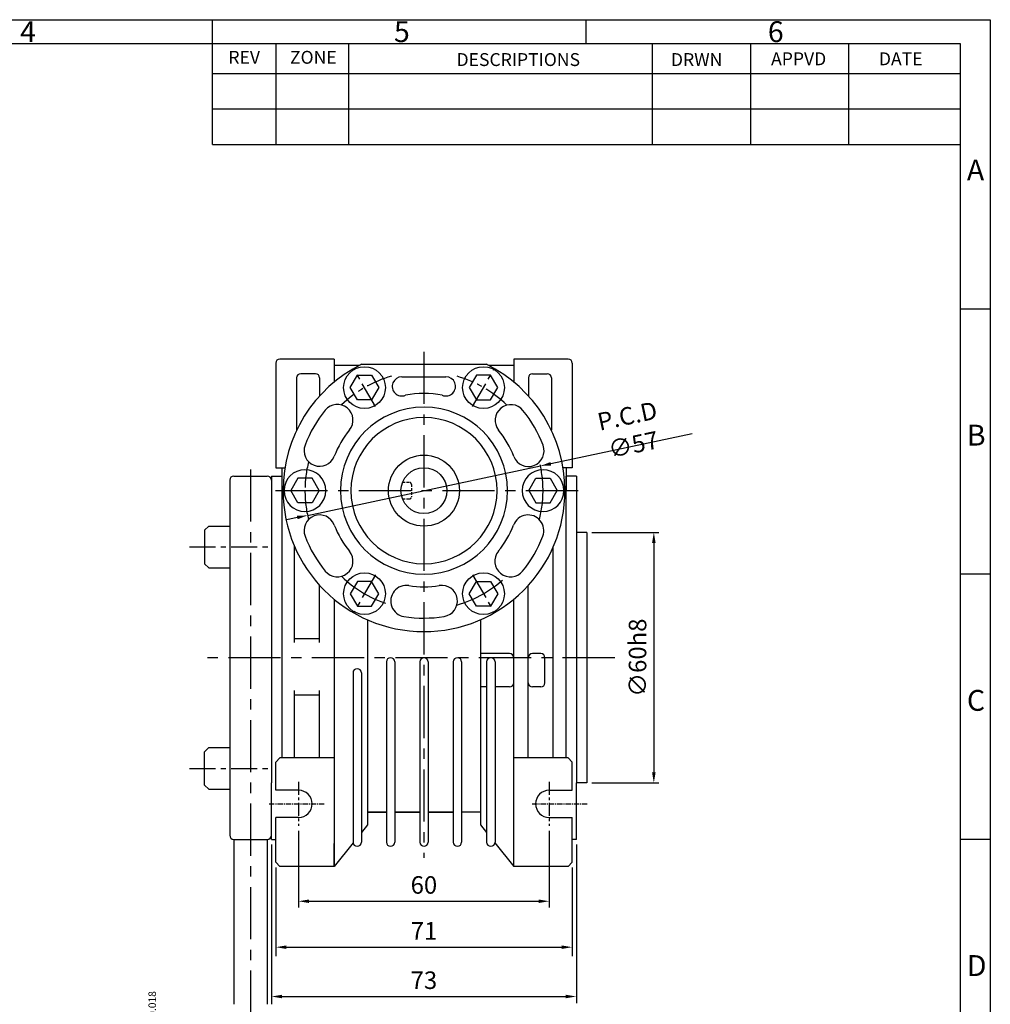
# Model space of a CAD drawing. Extents: x -7 to 551, y 0 to 393.
# Drawn here: x 319 to 551, y 157 to 393 of the extents above; entities that cross this region are included whole.
import ezdxf

# ---------------------------------------------------------------- set-up
doc = ezdxf.new("R2010")
doc.units = 0
doc.header["$LTSCALE"] = 5
doc.header["$MEASUREMENT"] = 0
doc.linetypes.add('CENTER', pattern=[2, 1.25, -0.25, 0.25, -0.25])
doc.linetypes.add('HIDDEN', pattern=[0.375, 0.25, -0.125])
doc.layers.get('0').update_dxf_attribs({"color": 3, "linetype": 'CONTINUOUS'})
for name, color, linetype in [('CENTER', 1, 'CENTER'), ('DIM', 2, 'CONTINUOUS'), ('HIDDEN', 4, 'HIDDEN'), ('NEEDLE', 2, 'CONTINUOUS'), ('OUTLINE', 5, 'CONTINUOUS'), ('THIN', 2, 'CONTINUOUS')]:
    doc.layers.add(name, color=color, linetype=linetype)
doc.styles.add('DIM', font='romans.shx', dxfattribs={"width": 0.8})
doc.styles.get("Standard").update_dxf_attribs({"font": 'romans.shx'})

msp = doc.modelspace()

# ---------------------------------------------------------------- linework, layer by layer
for p, q in [((394.13, 311.78), (381.13, 311.78)), ((394.13, 311.78), (394.13, 306.29)), ((450.13, 311.78), (437.13, 311.78)), ((437.13, 311.78), (437.13, 306.29)), ((380.13, 310.78), (380.13, 285.78)), ((400.17, 310.28), (394.13, 310.28)), ((400.66, 310.53), (430.6, 310.53)), ((437.13, 310.28), (431.09, 310.28)), ((451.13, 310.78), (451.13, 285.78)), ((385.13, 307.28), (385.13, 294.73)), ((389.63, 308.28), (386.13, 308.28)), ((390.63, 307.28), (390.63, 302.95)), ((410.3, 307.53), (420.89, 307.53)), ((440.63, 307.28), (440.63, 302.95)), ((441.63, 308.28), (445.13, 308.28)), ((446.13, 307.28), (446.13, 294.73)), ((380.13, 285.78), (382.33, 285.78)), ((381.63, 216.28), (381.63, 285.53)), ((451.13, 285.78), (448.93, 285.78)), ((449.63, 285.78), (449.63, 280.28)), ((370.11, 283.78), (378.11, 283.78)), ((379.11, 283.78), (379.11, 210.28)), ((379.11, 283.78), (381.59, 283.78)), ((452.11, 283.78), (449.63, 283.78)), ((449.63, 216.28), (449.63, 283.78)), ((452.11, 283.78), (452.11, 210.28)), ((364.11, 271.79), (369.11, 271.79)), ((454.61, 270.28), (452.13, 270.28)), ((454.61, 270.28), (454.61, 210.28)), ((384.63, 243.91), (384.63, 266.93)), ((446.59, 216.28), (446.59, 266.93)), ((363.11, 262.79), (364.11, 261.79)), ((364.11, 261.79), (369.11, 261.79)), ((390.63, 243.91), (390.63, 257.6)), ((440.59, 216.28), (440.59, 257.6)), ((394.13, 254.26), (394.13, 190.28)), ((437.13, 190.28), (437.13, 254.26)), ((454.63, 254.28), (454.63, 226.27)), ((402.13, 249.34), (402.13, 200.28)), ((429.13, 249.34), (429.13, 200.28)), ((384.63, 244.91), (390.63, 244.91)), ((436.13, 241.28), (429.13, 241.28)), ((443.59, 241.28), (441.59, 241.28)), ((406.63, 239.28), (406.63, 196.12)), ((408.63, 239.28), (408.63, 196.12)), ((414.63, 239.28), (414.63, 196.12)), ((416.63, 239.28), (416.63, 196.12)), ((422.63, 239.28), (422.63, 196.12)), ((424.63, 239.28), (424.63, 196.12)), ((430.63, 239.28), (430.63, 196.12)), ((432.63, 239.28), (432.63, 196.12)), ((444.59, 234.28), (444.59, 240.28)), ((398.63, 236.64), (398.63, 196.12)), ((400.63, 236.64), (400.63, 196.12)), ((384.63, 216.28), (384.63, 232.41)), ((384.63, 231.41), (390.63, 231.41)), ((390.63, 216.28), (390.63, 232.41)), ((430.63, 233.28), (429.13, 233.28)), ((436.13, 233.28), (432.63, 233.28)), ((443.59, 233.28), (441.59, 233.28)), ((363.11, 217.76), (364.11, 218.76)), ((364.11, 218.76), (369.11, 218.76)), ((381.13, 216.28), (380.13, 215.28)), ((380.13, 208.53), (380.13, 215.28)), ((394.13, 216.28), (381.13, 216.28)), ((450.13, 216.28), (437.13, 216.28)), ((450.13, 216.28), (451.13, 215.28)), ((451.13, 208.53), (451.13, 215.28)), ((379.11, 196.78), (379.11, 210.28)), ((452.11, 196.78), (452.11, 210.28)), ((454.61, 210.28), (452.13, 210.28)), ((364.11, 208.76), (369.11, 208.76)), ((385.61, 208.53), (380.13, 208.53)), ((445.61, 208.53), (451.09, 208.53)), ((406.63, 203.28), (402.13, 203.28)), ((402.13, 203.28), (406.63, 203.28)), ((414.63, 203.28), (408.63, 203.28)), ((408.63, 203.28), (414.63, 203.28)), ((422.63, 203.28), (416.63, 203.28)), ((416.63, 203.28), (422.63, 203.28)), ((429.13, 203.28), (424.63, 203.28)), ((380.13, 191.28), (380.13, 202.03)), ((385.61, 202.03), (380.13, 202.03)), ((445.61, 202.03), (451.09, 202.03)), ((451.13, 191.28), (451.13, 202.03)), ((402.13, 200.28), (400.63, 198.4)), ((429.13, 200.28), (430.63, 198.4)), ((370.11, 196.78), (378.11, 196.78)), ((379.11, 196.78), (380.09, 196.78)), ((398.65, 195.93), (394.13, 190.28)), ((394.13, 190.28), (394.13, 195.76)), ((432.61, 195.93), (437.13, 190.28)), ((452.11, 196.78), (451.13, 196.78)), ((399.63, 195.12), (399.63, 195.12)), ((407.63, 195.12), (407.63, 195.12)), ((415.63, 195.12), (415.63, 195.12)), ((423.63, 195.12), (423.63, 195.12)), ((431.63, 195.12), (431.63, 195.12)), ((380.13, 191.28), (381.13, 190.28)), ((450.13, 190.28), (451.13, 191.28)), ((394.13, 190.28), (381.13, 190.28)), ((450.13, 190.28), (437.13, 190.28))]:
    msp.add_line(p, q)
at = {"ltscale": 0.5}
for p, q in [((369.11, 282.78), (369.11, 197.78)), ((364.11, 271.79), (363.11, 270.79)), ((363.11, 270.79), (363.11, 262.79)), ((363.11, 209.76), (363.11, 217.76)), ((364.11, 208.76), (363.11, 209.76)), ((370.11, 196.78), (370.11, 157.28)), ((378.11, 196.78), (378.11, 157.28))]:
    msp.add_line(p, q, dxfattribs=at)
for points in [[(403.08, 307.91), (404.79, 304.96), (403.08, 302.01), (399.68, 302.01), (397.98, 304.96), (399.68, 307.91)], [(428.18, 307.91), (426.48, 304.96), (428.18, 302.01), (431.58, 302.01), (433.29, 304.96), (431.58, 307.91)], [(403.08, 252.65), (404.79, 255.6), (403.08, 258.55), (399.68, 258.55), (397.98, 255.6), (399.68, 252.65)], [(428.18, 252.65), (426.48, 255.6), (428.18, 258.55), (431.58, 258.55), (433.29, 255.6), (431.58, 252.65)]]:
    msp.add_lwpolyline(points, close=True)
for points in [[(390.54, 280.28), (388.83, 283.23), (385.43, 283.23), (383.73, 280.28)], [(440.73, 280.28), (442.43, 283.23), (445.83, 283.23), (447.54, 280.28)], [(390.54, 280.28), (388.83, 277.33), (385.43, 277.33), (383.73, 280.28)], [(440.73, 280.28), (442.43, 277.33), (445.83, 277.33), (447.54, 280.28)]]:
    msp.add_lwpolyline(points)
for centre, radius in [((401.38, 304.96), 5), ((429.88, 304.96), 5), ((415.61, 280.28), 8.5), ((415.61, 280.28), 5.5), ((401.38, 255.6), 5), ((429.88, 255.6), 5)]:
    msp.add_circle(centre, radius)
for centre, radius, start, end in [((381.13, 310.78), 1, 90, 180), ((450.13, 310.78), 1, 0, 90), ((415.63, 280.28), 33.75, 116.3246, 180), ((415.63, 280.28), 33.75, 0, 63.6754), ((386.13, 307.28), 1, 90, 180), ((389.63, 307.28), 1, 0, 90), ((410.3, 305.23), 2.29, 90, 292.9802), ((420.89, 305.24), 2.29, 247.3198, 90), ((441.63, 307.28), 1, 90, 180), ((445.13, 307.28), 1, 0, 90), ((415.63, 280.54), 23.01, 79.0317, 101.11), ((415.63, 280.28), 30.5, 140.8433, 159.0334), ((394.89, 297.17), 3.75, 320.8433, 140.8433), ((415.63, 280.28), 20, 0, 180), ((436.41, 297.12), 3.75, 39.0334, 219.0334), ((415.63, 280.28), 30.5, 20.8433, 39.0334), ((415.63, 280.28), 17.5, 0, 180), ((415.63, 280.28), 23, 140.8433, 159.0334), ((415.63, 280.28), 23, 20.8433, 39.0334), ((390.65, 289.85), 3.75, 159.0334, 339.0334), ((440.63, 289.8), 3.75, 200.8433, 20.8433), ((387.13, 280.28), 5, 0, 180), ((444.13, 280.28), 5, 0, 180), ((415.63, 280.28), 33.75, 180, 269.9669), ((387.13, 280.28), 5, 180, 0), ((415.63, 280.28), 20, 180, 360), ((415.63, 280.28), 17.5, 180, 0), ((415.63, 280.28), 33.75, 269.9669, 360), ((444.13, 280.28), 5, 180, 0), ((390.65, 270.71), 3.75, 20.9666, 200.9666), ((440.57, 270.71), 3.75, 339.0334, 159.0334), ((415.63, 280.28), 23, 200.9666, 219.1567), ((415.59, 280.28), 23, 320.8433, 339.0334), ((415.63, 280.28), 30.5, 200.9666, 219.1567), ((415.59, 280.28), 30.5, 320.8433, 339.0334), ((394.89, 263.39), 3.75, 219.1567, 39.1567), ((436.34, 263.39), 3.75, 140.8433, 320.8433), ((411.42, 253.84), 3.75, 80.9666, 260.9666), ((415.62, 280.26), 23, 260.9666, 279.1567), ((419.88, 253.85), 3.75, 279.1567, 99.1567), ((415.62, 280.26), 30.5, 260.9666, 279.1567), ((436.13, 240.28), 1, 0, 90), ((441.59, 240.28), 1, 90, 180), ((443.59, 240.28), 1, 0, 90), ((407.63, 239.28), 1, 0, 180), ((415.63, 239.28), 1, 0, 180), ((423.63, 239.28), 1, 0, 180), ((431.63, 239.28), 1, 0, 180), ((399.63, 236.64), 1, 0, 180), ((436.13, 234.28), 1, 270, 0), ((441.59, 234.28), 1, 180, 270), ((443.59, 234.28), 1, 270, 0), ((385.61, 205.28), 3.25, 270, 90), ((445.61, 205.28), 3.25, 90, 270), ((370.11, 197.78), 1, 180, 270), ((399.63, 196.12), 1, 180, 270), ((399.63, 196.12), 1, 270, 0), ((407.63, 196.12), 1, 180, 270), ((407.63, 196.12), 1, 270, 0), ((415.63, 196.12), 1, 180, 270), ((415.63, 196.12), 1, 270, 0), ((423.63, 196.12), 1, 180, 270), ((423.63, 196.12), 1, 270, 0), ((431.63, 196.12), 1, 180, 270), ((431.63, 196.12), 1, 270, 0)]:
    msp.add_arc(centre, radius, start, end)
for centre, start, end in [((370.11, 282.78), 90, 180), ((378.11, 282.78), 0, 90), ((378.11, 197.78), 270, 0)]:
    msp.add_arc(centre, 1, start, end, dxfattribs=at)
at = {"layer": 'CENTER', "ltscale": 2}
for p, q in [((415.61, 313.54), (415.61, 192.37)), ((374.11, 285.36), (374.11, 119.23)), ((380.04, 280.28), (453.61, 280.28)), ((461.29, 240.28), (362.05, 240.28))]:
    msp.add_line(p, q, dxfattribs=at)
at = {"layer": 'CENTER'}
for p, q in [((403.98, 300.45), (398.88, 309.29)), ((427.28, 300.45), (432.38, 309.29)), ((359.47, 266.79), (379.39, 266.79)), ((403.98, 260.1), (398.88, 251.27)), ((427.28, 260.1), (432.38, 251.27)), ((359.47, 213.76), (379.39, 213.76))]:
    msp.add_line(p, q, dxfattribs=at)
at = {"layer": 'CENTER', "ltscale": 0.5}
for p, q in [((385.61, 210.53), (385.61, 200.03)), ((445.61, 210.53), (445.61, 200.03))]:
    msp.add_line(p, q, dxfattribs=at)
at = {"layer": 'CENTER', "ltscale": 0.2}
for p, q in [((378.54, 205.28), (391.73, 205.28)), ((441.52, 205.28), (454.71, 205.28))]:
    msp.add_line(p, q, dxfattribs=at)
at = {"layer": 'CENTER'}
for start, end in [(105.8726, 133.9569), (45.9199, 73.8194), (165.9199, 180), (0, 13.9569)]:
    msp.add_arc((415.63, 280.28), 28.5, start, end, dxfattribs=at)
at = {"layer": 'CENTER', "ltscale": 2}
for start, end in [(180, 194.0801), (345.8541, 360), (226.0431, 254.0477), (286.0313, 313.9337)]:
    msp.add_arc((415.63, 280.28), 28.5, start, end, dxfattribs=at)
at = {"layer": 'DIM'}
for p, q in [((479.81, 293.89), (445.98, 286.71)), ((387.75, 274.36), (443.51, 286.19)), ((385.29, 273.84), (382.82, 273.32)), ((455.81, 270.28), (471.86, 270.28)), ((470.66, 267.76), (470.66, 212.8)), ((455.81, 210.28), (471.86, 210.28)), ((385.61, 198.83), (385.61, 180.49)), ((445.61, 198.83), (445.61, 180.49)), ((379.11, 195.58), (379.11, 157.29)), ((452.11, 195.58), (452.11, 157.56)), ((380.13, 190.08), (380.13, 168.82)), ((451.13, 190.08), (451.13, 168.82)), ((388.13, 181.96), (443.09, 181.96)), ((382.65, 170.96), (448.61, 170.96)), ((381.63, 159.15), (449.59, 159.15))]:
    msp.add_line(p, q, dxfattribs=at)
for points in [[(445.89, 287.12), (446.06, 286.3), (443.51, 286.19)], [(385.2, 274.25), (385.37, 273.43), (387.75, 274.36)], [(470.24, 267.76), (471.08, 267.76), (470.66, 270.28)], [(470.24, 212.8), (471.08, 212.8), (470.66, 210.28)], [(388.13, 182.38), (388.13, 181.54), (385.61, 181.96)], [(443.09, 182.38), (443.09, 181.54), (445.61, 181.96)], [(382.65, 171.38), (382.65, 170.54), (380.13, 170.96)], [(448.61, 171.38), (448.61, 170.54), (451.13, 170.96)], [(381.63, 159.57), (381.63, 158.73), (379.11, 159.15)], [(449.59, 159.57), (449.59, 158.73), (452.11, 159.15)]]:
    msp.add_solid(points, dxfattribs=at)
at = {"layer": 'HIDDEN', "ltscale": 0.5}
for p, q in [((410.49, 282.28), (412.11, 282.28)), ((412.61, 281.78), (412.61, 278.78)), ((410.49, 278.28), (412.11, 278.28))]:
    msp.add_line(p, q, dxfattribs=at)
for centre, start, end in [((412.11, 281.78), 360, 90), ((412.11, 278.78), 270, 360)]:
    msp.add_arc(centre, 0.5, start, end, dxfattribs=at)
at = {"layer": 'NEEDLE'}
for p, q in [((0, 393.05), (551.22, 393.05)), ((364.97, 387.35), (364.97, 393.05)), ((454.49, 387.35), (454.49, 393.05)), ((551.22, 393.05), (551.22, 0)), ((364.97, 363.15), (364.97, 387.35)), ((380.26, 363.15), (380.26, 387.35)), ((397.61, 363.15), (397.61, 387.35)), ((470.38, 363.15), (470.38, 387.35)), ((493.86, 363.15), (493.86, 387.35)), ((517.34, 363.15), (517.34, 387.35)), ((364.97, 380.19), (544.02, 380.19)), ((364.97, 371.67), (544.02, 371.67)), ((364.97, 363.15), (544.02, 363.15)), ((544.02, 323.84), (551.22, 323.84)), ((544.02, 260.34), (551.22, 260.34)), ((544.02, 196.84), (551.22, 196.84))]:
    msp.add_line(p, q, dxfattribs=at)
for p in [(364.97, 387.35), (364.97, 387.35), (454.49, 387.35), (454.49, 387.35), (551.22, 323.84), (551.22, 260.34), (551.22, 196.84)]:
    msp.add_point(p, dxfattribs=at)
at = {"layer": 'OUTLINE'}
for p, q in [((6.87, 387.35), (544.02, 387.35)), ((544.02, 387.35), (544.02, 6.33))]:
    msp.add_line(p, q, dxfattribs=at)

# ---------------------------------------------------------------- texts
at = {"layer": 'DIM', "attachment_point": 5, "style": 'DIM'}
for s, insert, char_height, rotation in [('\\A1;P.C.D ∅57', (465.03, 294.74), 4.2, 11.9751), ('\\A1;∅60h8', (466.76, 240.28), 4.2, 90), ('+0.018', (350.79, 156.69), 1.8, 90)]:
    msp.add_mtext(s, dxfattribs=dict(at, insert=insert, char_height=char_height, rotation=rotation))
at = {"layer": 'DIM', "char_height": 4.2, "attachment_point": 5, "style": 'DIM'}
for s, insert in [('\\A1;60', (415.61, 185.86)), ('\\A1;71', (415.63, 174.86)), ('\\A1;73', (415.61, 163.05))]:
    msp.add_mtext(s, dxfattribs=dict(at, insert=insert))
at = {"layer": 'NEEDLE'}
for s, height, p in [('REV', 3.086, (368.79, 382.5)), ('ZONE', 3.086, (383.54, 382.5)), ('DESCRIPTIONS', 3.0857, (423.42, 381.95)), ('DRWN', 3.086, (474.75, 381.95)), ('APPVD', 3.086, (498.73, 382.14)), ('DATE', 3.086, (524.55, 382.14))]:
    msp.add_text(s, height=height, dxfattribs=at).set_placement(p)
at = {"layer": 'THIN'}
for s, p in [('4', (318.92, 387.68)), ('5', (408.44, 387.68)), ('6', (497.96, 387.68)), ('A', (545.62, 354.57)), ('B', (545.62, 291.07)), ('C', (545.62, 227.56)), ('D', (545.62, 164.06))]:
    msp.add_text(s, height=5, dxfattribs=at).set_placement(p)

doc.saveas('drawing.dxf')
